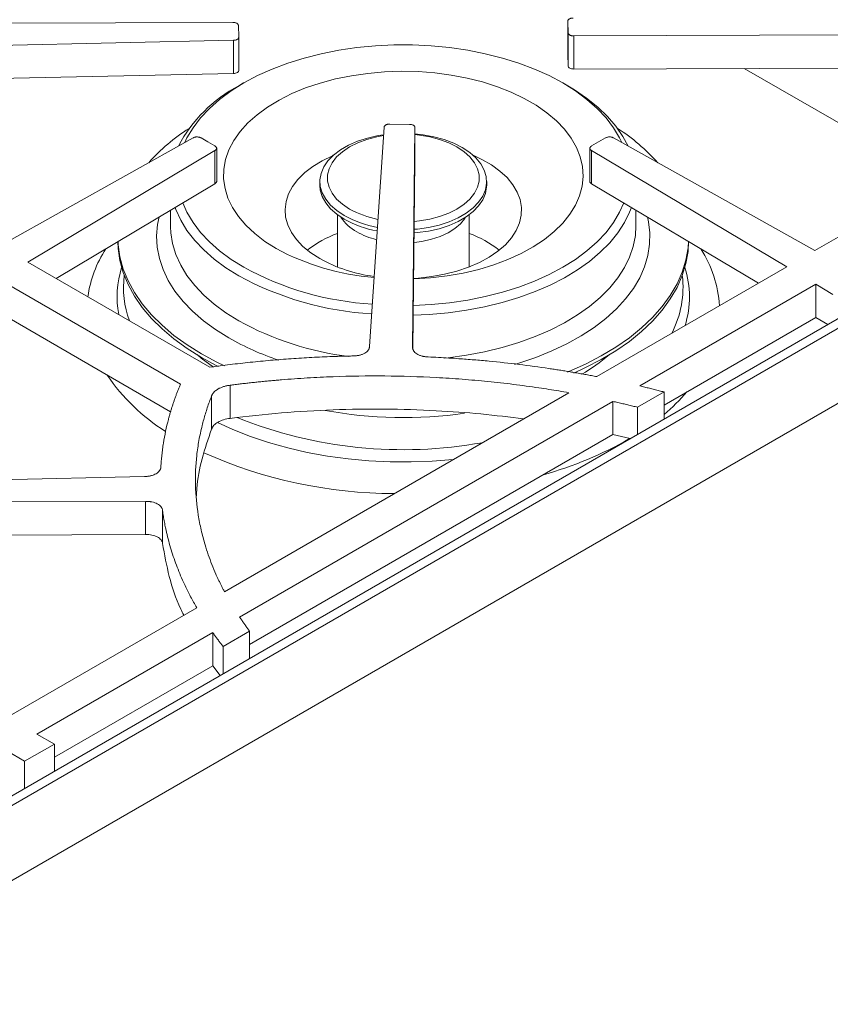
# Model space of a CAD drawing. Units: inches. Extents: x 5 to 149, y 5 to 114.
# Drawn here: x 124 to 131, y 86 to 95 of the extents above; entities that cross this region are included whole.
import ezdxf

# ---------------------------------------------------------------- set-up
doc = ezdxf.new("R2010")
doc.units = ezdxf.units.IN
doc.header["$LTSCALE"] = 14
doc.header["$MEASUREMENT"] = 0

msp = doc.modelspace()

# ---------------------------------------------------------------- linework, layer by layer
at = {"color": 7, "linetype": 'Continuous', "lineweight": 15}
for p, q in [((129.1220232, 94.6086657), (129.1259421, 94.5068602)), ((129.1220232, 94.3116271), (129.1220232, 94.6086657)), ((136.090195, 94.5679461), (120.9740197, 85.8415639)), ((126.1177911, 94.5993619), (122.7105961, 94.5869383)), ((126.1726568, 94.4689731), (126.1687378, 94.5707785)), ((122.7191808, 94.3641437), (126.12396, 94.4391114)), ((126.12396, 94.1420728), (126.12396, 94.4391114)), ((126.1726568, 94.1719345), (126.1726568, 94.4689731)), ((129.1259421, 94.2098217), (129.1259421, 94.5068602)), ((129.1768888, 94.4782768), (132.7269072, 94.4912193)), ((129.1768888, 94.1812382), (129.1768888, 94.4782768)), ((129.1220232, 94.3116271), (129.1259421, 94.2098217)), ((129.1768888, 94.1812382), (132.7269072, 94.1941808)), ((132.4364566, 93.1875442), (130.7054879, 94.1868112)), ((122.7191808, 94.0671052), (126.12396, 94.1420728)), ((126.2158426, 94.0565218), (126.1716412, 94.0309966)), ((129.1230388, 94.0309966), (129.0788374, 94.0565218)), ((134.9237516, 93.8085233), (121.0485488, 85.7985392)), ((127.4746219, 93.6593909), (127.3447601, 91.6938537)), ((127.7027008, 93.6852405), (127.5263495, 93.6875029)), ((127.7306934, 91.6888978), (127.7522141, 93.6558296)), ((127.7522141, 93.3587911), (127.7522141, 93.6558296)), ((125.7624255, 93.5640237), (124.0307208, 92.5956342)), ((125.8958314, 93.527695), (125.8334664, 93.5636976)), ((129.4612136, 93.5636975), (129.3364836, 93.4916924)), ((131.3387119, 92.5538297), (129.5322545, 93.5640236)), ((125.9581964, 93.4916925), (125.8958314, 93.527695)), ((125.9740058, 93.1740176), (125.9740058, 93.4710561)), ((129.3206738, 93.4710347), (129.3206738, 93.1739961)), ((131.3387119, 92.5538297), (133.0418726, 93.5370434)), ((124.2812797, 92.4509896), (125.9587613, 93.4506814)), ((125.9587613, 93.1536429), (125.9587613, 93.4506814)), ((129.3359186, 93.4506814), (131.0858139, 92.4078348)), ((129.3359186, 93.1536429), (129.3359186, 93.4506814)), ((127.7338208, 91.67769), (127.7522141, 93.3587911)), ((124.5344586, 92.3048325), (125.9587613, 93.1536429)), ((126.89931, 93.1730537), (126.89931, 93.1403921)), ((128.39537, 93.1403921), (128.39537, 93.1730537)), ((129.3359186, 93.1536429), (130.832635, 92.2616777)), ((134.837131, 93.0848721), (122.2859857, 85.8392501)), ((125.5607258, 92.9164344), (125.5607258, 92.7757641)), ((127.0567888, 92.8753434), (127.0567888, 92.406639)), ((128.2378912, 92.406639), (128.2378912, 92.8753434)), ((129.7339542, 92.7757641), (129.7339542, 92.9164344)), ((125.5607258, 92.7757641), (125.5607846, 92.766725)), ((125.9140064, 91.5084366), (124.2812797, 92.4509896)), ((129.3819857, 91.4242357), (131.0858139, 92.4078348)), ((124.0161147, 92.2979131), (125.6488376, 91.3553622)), ((129.7684076, 91.3411592), (131.3467615, 92.2523236)), ((131.3467615, 92.2523236), (131.4998508, 92.1610903)), ((131.3467615, 92.2523236), (131.3467615, 91.955285)), ((125.5604987, 91.1093206), (124.0161147, 92.0008745)), ((131.3467615, 91.955285), (129.9855538, 91.1694765)), ((131.3467615, 91.955285), (131.4538711, 91.8914533)), ((126.094196, 91.0501373), (126.094196, 91.3471759)), ((125.9281833, 90.9543002), (125.9281833, 91.2513388)), ((126.0435831, 89.4970168), (129.1330998, 91.2805569)), ((129.7483484, 91.1499695), (129.9855538, 91.2869053)), ((129.9855538, 91.0438117), (129.9855538, 91.2869053)), ((126.1795663, 89.2693652), (129.527447, 91.2020557)), ((129.5274444, 91.2020542), (129.5274444, 90.9050156)), ((129.7483484, 90.906876), (129.7483484, 91.1499695)), ((129.5274469, 90.905017), (126.2697918, 89.0244128)), ((129.527448, 90.9050187), (129.6820023, 90.8685752)), ((125.3276547, 90.5294035), (121.9228755, 90.4544359)), ((121.9290444, 90.2941853), (125.3362394, 90.3066089)), ((125.3362394, 90.0095704), (125.3362394, 90.3066089)), ((125.4886736, 89.9285674), (125.4886736, 90.2256059)), ((121.9290444, 89.9971468), (125.3362394, 90.0095704)), ((124.0908691, 88.3697391), (125.7946982, 89.3533387)), ((126.0325863, 89.0049057), (126.2697918, 89.1418415)), ((126.2697918, 88.898748), (126.2697918, 89.1418415)), ((124.3602516, 88.2190972), (125.9386051, 89.1302613)), ((125.9386052, 89.1302614), (125.9386052, 88.8332228)), ((126.0325863, 88.7618122), (126.0325863, 89.0049057)), ((125.9386054, 88.8332229), (124.5182893, 88.0132919)), ((125.9386054, 88.8332229), (126.0043596, 88.7455173)), ((124.5182893, 88.1307207), (124.3602516, 88.2190972)), ((124.2520084, 87.977), (124.5182893, 88.1307207)), ((124.5182893, 87.8876272), (124.5182893, 88.1307207)), ((124.098919, 88.0682331), (124.2520084, 87.977)), ((124.2520084, 87.7339064), (124.2520084, 87.977))]:
    msp.add_line(p, q, dxfattribs=at)
at = {"color": 7, "linetype": 'Continuous', "lineweight": 15, "flags": 128}
for points in [[(129.6074209, 93.5219896), (129.5873066, 93.5638188), (129.5329867, 93.6551622), (129.4657859, 93.743604), (129.3861633, 93.8285402), (129.2946627, 93.9093905), (129.1919093, 93.9856027), (129.0786049, 94.0566561), (128.9555234, 94.1220653), (128.8235058, 94.1813836), (128.6834538, 94.2342058), (128.536324, 94.280171), (128.3831216, 94.3189652), (128.2248931, 94.3503234), (128.0627193, 94.3740314), (127.897708, 94.3899273), (127.7309865, 94.3979025), (127.5636935, 94.3979025), (127.396972, 94.3899273), (127.2319607, 94.3740314), (127.0697869, 94.3503234), (126.9115584, 94.3189652), (126.758356, 94.280171), (126.6112262, 94.2342058), (126.4711742, 94.1813836), (126.3391566, 94.1220653), (126.2160751, 94.0566561), (126.1027707, 93.9856027), (126.0000173, 93.9093905), (125.9085167, 93.8285402), (125.8288941, 93.743604), (125.7616933, 93.6551622), (125.7073733, 93.5638188), (125.6872592, 93.5219898)], [(127.7406447, 92.3013768), (127.7417681, 92.3014147), (127.8920441, 92.3106013), (128.0401696, 92.3278711), (128.1848429, 92.3530725), (128.3247925, 92.3859839), (128.4587888, 92.4263161), (128.5856539, 92.4737146), (128.7042732, 92.527763), (128.813604, 92.5879862), (128.9126857, 92.653855), (129.0006475, 92.7247905), (129.0767164, 92.8001694), (129.1402239, 92.8793292), (129.1906118, 92.9615743), (129.2274375, 93.0461818), (129.2503771, 93.1324083), (129.2592292, 93.219496), (129.253916, 93.3066796), (129.2344842, 93.3931929), (129.2011044, 93.4782755), (129.1540701, 93.5611799), (129.0937946, 93.6411774), (129.0208077, 93.717565), (128.9357506, 93.7896715), (128.8393709, 93.8568631), (128.7325157, 93.9185493), (128.6161238, 93.9741881), (128.4912183, 94.0232905), (128.3588967, 94.065425), (128.220322, 94.1002213), (128.0767118, 94.1273736), (127.9293283, 94.1466433), (127.7794667, 94.1578611), (127.628444, 94.1609283), (127.4775873, 94.1558181), (127.3282224, 94.1425753), (127.1816619, 94.1213163), (127.0391939, 94.092228), (126.9020702, 94.0555659), (126.771496, 94.0116523), (126.6486187, 93.960873), (126.5345183, 93.9036744), (126.4301973, 93.840559), (126.3365727, 93.7720816), (126.2544671, 93.6988439), (126.1846021, 93.6214895), (126.1275918, 93.5406983), (126.083937, 93.4571802), (126.0540215, 93.3716691), (126.0381081, 93.2849167), (126.0363367, 93.1976852), (126.0487228, 93.1107412), (126.0751577, 93.0248488), (126.115409, 92.9407629), (126.1691229, 92.8592223), (126.2358274, 92.7809437), (126.3149364, 92.706615), (126.4057546, 92.6368893), (126.5074839, 92.5723795), (126.5074839, 92.5723795)], [(129.662947, 93.4909387), (129.6168603, 93.5772171), (129.5541336, 93.6685678), (129.4787174, 93.7566628), (129.3911137, 93.8409162), (129.2919055, 93.920767), (129.181753, 93.9956839), (129.1230388, 94.0309966)], [(127.4702091, 93.5926007), (127.42105, 93.5846488), (127.3260735, 93.5630272), (127.2370815, 93.534141), (127.1557319, 93.4985285), (127.08354, 93.456853), (127.0218507, 93.4098909), (126.971813, 93.3585169), (126.9343591, 93.3036881), (126.9101867, 93.2464259), (126.8997461, 93.1877968), (126.9032317, 93.1288932), (126.9205787, 93.0708121), (126.9514638, 93.0146356), (126.9953118, 92.9614102), (127.0513059, 92.9121272), (127.1184029, 92.8677049)], [(127.4696514, 93.5841595), (127.4093793, 93.5729946), (127.3210049, 93.5496957), (127.2392738, 93.5193735), (127.1658497, 93.4826451), (127.1022274, 93.4402583), (127.049702, 93.3930759), (127.0093427, 93.3420584), (126.9819713, 93.2882445), (126.9681449, 93.2327296), (126.9681449, 93.1766438), (126.9819713, 93.1211288), (127.0093427, 93.0673149), (127.049702, 93.0162974), (127.1022274, 92.9691151), (127.1658497, 92.9267282)], [(127.745498, 92.7449592), (127.7744381, 92.7475042), (127.87363, 92.7614586), (127.9686065, 92.7830803), (128.0575984, 92.8119664), (128.1389481, 92.8475789), (128.21114, 92.8892544), (128.2728293, 92.9362166), (128.322867, 92.9875905), (128.3603209, 93.0424193), (128.3844933, 93.0996816), (128.3949339, 93.1583106), (128.3914483, 93.2172143), (128.3741013, 93.2752954), (128.3432162, 93.3314719), (128.2993682, 93.3846973), (128.2433741, 93.4339802), (128.1762771, 93.4784026), (128.0993269, 93.5171369), (128.0139571, 93.5494616), (127.921758, 93.5747745), (127.8244469, 93.5926041), (127.7522141, 93.6006172)], [(127.7462727, 92.8157652), (127.7920821, 92.8205775), (127.8853007, 92.8363787), (127.973675, 92.8596776), (128.0554062, 92.8899998), (128.1288303, 92.9267282), (128.1924526, 92.9691151), (128.244978, 93.0162974), (128.2853372, 93.0673149), (128.3127087, 93.1211288), (128.3265351, 93.1766438), (128.3265351, 93.2327296), (128.3127087, 93.2882445), (128.2853372, 93.3420584), (128.244978, 93.3930759), (128.1924526, 93.4402583), (128.1288303, 93.4826451), (128.0554062, 93.5193735), (127.973675, 93.5496957), (127.8853007, 93.5729946), (127.7920821, 93.5887958), (127.7522141, 93.593089)], [(127.019561, 93.4078633), (127.0121057, 93.4046707), (126.9195162, 93.3596755), (126.836415, 93.3088806), (126.7638854, 93.2529483), (126.7028731, 93.1926077), (126.6541733, 93.1286454), (126.6184209, 93.0618953), (126.5960821, 92.9932277), (126.5874481, 92.9235375), (126.5926313, 92.8537335), (126.6115643, 92.7847256), (126.6440002, 92.7174133), (126.6895162, 92.6526743), (126.7475189, 92.5913525), (126.8172521, 92.5342474), (126.8978068, 92.4821033)], [(127.7406871, 92.305252), (127.7831962, 92.3079213), (127.902145, 92.3208172), (128.017772, 92.3414566), (128.1285699, 92.3695704), (128.2330943, 92.4047921), (128.3299824, 92.4466625), (128.4179712, 92.4946358), (128.4959137, 92.5480866), (128.5627937, 92.606318), (128.6177394, 92.668571), (128.6600345, 92.7340339), (128.6891275, 92.8018534), (128.7046392, 92.8711453), (128.7063675, 92.9410063), (128.6942896, 93.0105257), (128.6685632, 93.0787971), (128.6295236, 93.1449306), (128.5776797, 93.208064), (128.5137074, 93.2673742), (128.4384407, 93.3220881), (128.3528608, 93.3714923), (128.275119, 93.4078633)], [(126.89931, 93.1403921), (126.9032317, 93.0962315), (126.9205787, 93.0381505), (126.9514638, 92.981974), (126.9953118, 92.9287485), (127.0513059, 92.8794656), (127.1184029, 92.8350432)], [(127.7451404, 92.7122703), (127.7744381, 92.7148426), (127.87363, 92.728797), (127.9686065, 92.7504187), (128.0575984, 92.7793048), (128.1389481, 92.8149173), (128.21114, 92.8565928), (128.2728293, 92.9035549), (128.322867, 92.9549289), (128.3603209, 93.0097577), (128.3844933, 93.06702), (128.3949339, 93.125649), (128.39537, 93.1403921)], [(125.6019819, 92.9410209), (125.6084115, 92.9233195), (125.6513486, 92.8282311), (125.7075688, 92.7354795), (125.7766978, 92.6456819), (125.8582756, 92.5594359), (125.9517593, 92.4773155), (126.0565268, 92.3998672), (126.171881, 92.3276063)], [(125.6697218, 92.9813903), (125.7073733, 92.8969902), (125.7616933, 92.8056468), (125.8288941, 92.7172049), (125.9085167, 92.6322687), (126.0000173, 92.5514184), (126.1027707, 92.4752062), (126.2160751, 92.4041529)], [(127.7370836, 91.9759086), (127.8809667, 91.9823681), (128.0491983, 91.9973441), (128.2147556, 92.0201864), (128.3765369, 92.0507428), (128.5334655, 92.0888101), (128.6844971, 92.1341349), (128.8286265, 92.1864155), (128.9648947, 92.2453041), (129.0923948, 92.3104088), (129.2102783, 92.3812962), (129.3177607, 92.4574947), (129.4141267, 92.5384972), (129.498735, 92.6237646), (129.5710227, 92.7127294), (129.6305085, 92.8047997), (129.6767966, 92.8993627), (129.6926981, 92.9410208)], [(127.7380374, 92.0630819), (127.897708, 92.0708816), (128.0627193, 92.0867775), (128.2248931, 92.1104856), (128.3831216, 92.1418438), (128.536324, 92.180638), (128.6834538, 92.2266032), (128.8235058, 92.2794253), (128.9555234, 92.3387436), (129.0786049, 92.4041529), (129.1919093, 92.4752062), (129.2946627, 92.5514184), (129.3861633, 92.6322687), (129.4657859, 92.7172049), (129.5329867, 92.8056468), (129.5873066, 92.8969902), (129.6249582, 92.9813903)], [(127.7442105, 92.627282), (127.814704, 92.6366415), (127.8991938, 92.6552216), (127.9777804, 92.6810295), (128.0486217, 92.7134601), (128.1100574, 92.7517534), (128.1606473, 92.7950118), (128.1992058, 92.8422213), (128.2061539, 92.8533252)], [(125.0883108, 92.6348996), (125.0910155, 92.5733218), (125.1067247, 92.4645214), (125.1363098, 92.3566879), (125.1796094, 92.2504101), (125.2363868, 92.1462686), (125.3063321, 92.0448322), (125.3890631, 91.9466548), (125.484128, 91.8522727), (125.5910076, 91.7622014), (125.7091183, 91.6769327), (125.8378148, 91.5969325)], [(125.089145, 92.6353967), (125.0910155, 92.6054691), (125.1067247, 92.4966687), (125.1363098, 92.3888351), (125.1796094, 92.2825574), (125.2363868, 92.1784159), (125.3063321, 92.0769795), (125.3890631, 91.9788021), (125.484128, 91.88442), (125.5910076, 91.7943487), (125.7091183, 91.70908), (125.8378148, 91.6290798)], [(129.1199982, 91.4655171), (129.1323212, 91.4705544), (129.2821842, 91.5371509), (129.4231182, 91.6099548), (129.5543535, 91.6885685), (129.6751734, 91.7725626), (129.784918, 91.8614784), (129.8829878, 91.9548303), (129.9688474, 92.0521083), (130.0420276, 92.1527813), (130.1021289, 92.2562993), (130.148823, 92.362097), (130.1818549, 92.4695965), (130.2010441, 92.5782108), (130.205535, 92.6353967)], [(129.1757302, 91.4566619), (129.2821842, 91.5050036), (129.4231182, 91.5778075), (129.5543535, 91.6564212), (129.6751734, 91.7404153), (129.784918, 91.8293311), (129.8829878, 91.922683), (129.9688474, 92.0199611), (130.0420276, 92.120634), (130.1021289, 92.224152), (130.148823, 92.3299497), (130.1818549, 92.4374493), (130.2010441, 92.5460635), (130.2063692, 92.6348996)], [(125.8378148, 91.6290798), (125.9763943, 91.5547849), (126.0443441, 91.5221316)], [(125.8378148, 91.5969325), (125.9763943, 91.5226376), (125.9913316, 91.5152611)]]:
    msp.add_lwpolyline(points, dxfattribs=at)
at = {"color": 8, "linetype": 'Continuous', "lineweight": 15, "flags": 128}
for points in [[(125.4582255, 92.8553495), (125.4445729, 92.7877811), (125.4358351, 92.6863893), (125.4410792, 92.5849171), (125.4602719, 92.4840063), (125.493292, 92.3842947), (125.5399307, 92.2864128), (125.5998931, 92.1909795), (125.6728001, 92.0985981), (125.7581908, 92.0098526), (125.8555253, 91.9253041), (125.9641883, 91.8454872), (126.0834926, 91.7709066)], [(128.6460139, 91.5345383), (128.6826088, 91.5454784), (128.834609, 91.5965281), (128.9791029, 91.654388), (129.115177, 91.7186923), (129.241971, 91.7890345), (129.3586831, 91.8649697), (129.4645756, 91.946018), (129.558979, 92.031667), (129.6412963, 92.121375), (129.7110073, 92.214575), (129.767671, 92.3106777), (129.8109294, 92.4090755), (129.8405088, 92.5091464), (129.8562223, 92.6102576), (129.8579706, 92.7117698), (129.8457425, 92.8130414), (129.8364545, 92.8553495)], [(125.5607846, 92.766725), (125.5634389, 92.7143574), (125.5790431, 92.6165052), (125.6084115, 92.5197129), (125.6513486, 92.4246245), (125.7075688, 92.3318729), (125.7766978, 92.2420753), (125.8582756, 92.1558293), (125.9517593, 92.0737089), (126.0565268, 91.9962606), (126.171881, 91.9239997)], [(128.0144354, 91.5899752), (128.0491983, 91.5937375), (128.2147556, 91.6165798), (128.3765369, 91.6471362), (128.5334655, 91.6852035), (128.6844971, 91.7305283), (128.8286265, 91.7828089), (128.9648947, 91.8416975), (129.0923948, 91.9068022), (129.2102783, 91.9776896), (129.3177607, 92.0538881), (129.4141267, 92.1348906), (129.498735, 92.220158), (129.5710227, 92.3091228), (129.6305085, 92.4011931), (129.6767966, 92.4957561), (129.7095791, 92.5921824), (129.7286377, 92.6898305), (129.7339542, 92.7757641)], [(125.8012111, 91.6184997), (125.8362936, 91.5898126), (125.9449792, 91.5102161)], [(125.9822635, 91.0136104), (126.1197476, 90.9504997), (126.2762184, 90.8886231), (126.4401779, 90.8335865), (126.6107304, 90.7856904), (126.7869446, 90.7451965), (126.9678579, 90.712326), (127.1524823, 90.6872582), (127.3398095, 90.6701303), (127.5288163, 90.6610356), (127.7184704, 90.660024), (127.907736, 90.6671008), (128.0955795, 90.6822275), (128.096882, 90.6823611)]]:
    msp.add_lwpolyline(points, dxfattribs=at)
at = {"color": 7, "linetype": 'Continuous', "lineweight": 15}
for centre, radius, start, end in [((126.7649801, 92.8979139), 1.2790338, 117.63880621, 152.37705819), ((126.6692167, 92.1770475), 1.7486572, 122.62669546, 138.23958129), ((128.6060257, 92.1542353), 1.7783544, 41.89152973, 57.24214885), ((127.4109472, 93.0597902), 0.3828619, 212.63379959, 241.75443296), ((127.5835787, 93.7091699), 0.9614842, 241.06545772, 259.92417978), ((127.5877412, 93.6897726), 0.8719112, 241.06154564, 258.91461258), ((127.5832072, 93.6756636), 0.9605653, 241.06047109, 259.80780397), ((127.4164109, 91.7478776), 1.0257184, 110.52432703, 127.8720473), ((127.5825192, 93.352833), 0.7223155, 240.76606272, 256.02309262), ((127.8712925, 91.7353935), 1.0398583, 52.24678938, 69.35683629), ((125.8929258, 91.9842884), 1.085332, 147.35182844, 171.7182295), ((127.5674033, 94.5374258), 2.2326746, 241.65817426, 265.3296156), ((129.4205318, 91.9931172), 1.0647617, 3.59867899, 32.79325653), ((127.5437812, 94.8540246), 2.7865166, 241.54455693, 266.42043789), ((127.572654, 93.7134372), 1.4041375, 241.27453102, 262.3709978), ((127.5399617, 94.8505418), 2.869991, 241.53090311, 266.48610924), ((126.4945938, 92.4736657), 1.8255978, 214.56409546, 237.53023323), ((128.8761823, 92.4183582), 1.7338229, 309.77998346, 319.31235522), ((128.0149881, 93.7499508), 3.3258967, 285.50147874, 299.96267913), ((127.5790716, 94.6038326), 4.2275518, 245.97777965, 269.83245266)]:
    msp.add_arc(centre, radius, start, end, dxfattribs=at)
at = {"color": 8, "linetype": 'Continuous', "lineweight": 15}
for centre, radius, start, end in [((125.9529269, 92.1411023), 0.8717736, 162.46595902, 190.60704693), ((129.3387735, 92.1410007), 0.8746457, 342.73902661, 17.48158429), ((125.9994086, 92.222389), 0.8610172, 172.72693692, 200.15177602), ((129.2717417, 92.224036), 0.8841611, 332.24439396, 6.97415874), ((127.5107675, 94.3770554), 2.7946555, 241.37413045, 262.79195135), ((127.3279379, 93.9623375), 2.5201217, 240.40910895, 251.56614224), ((128.345212, 92.9913636), 1.7897623, 300.30080874, 309.90895225), ((127.6479964, 94.8625998), 3.8057383, 259.3772836, 278.29825756), ((127.6491066, 94.794573), 4.0248829, 248.2327754, 280.12645662)]:
    msp.add_arc(centre, radius, start, end, dxfattribs=at)
at = {"color": 7, "linetype": 'Continuous', "lineweight": 15}
for points, knots in [([(129.1707201, 94.6385274), (129.1690057, 94.6384669), (129.1656212, 94.6383476), (129.1606529, 94.637862), (129.1558666, 94.6371508), (129.149664, 94.6358634), (129.1423588, 94.6336132), (129.1348216, 94.6298851), (129.1288115, 94.6253109), (129.1246989, 94.6201075), (129.122251, 94.6144753), (129.1221002, 94.6106292), (129.1220232, 94.6086657)], [0, 0, 0, 0, 0.064816668, 0.127963902, 0.189924349, 0.251208707, 0.376575335, 0.500118893, 0.623156364, 0.749029493, 0.871871572, 1, 1, 1, 1]), ([(126.1687378, 94.5707785), (126.1686604, 94.5717691), (126.1685075, 94.5737246), (126.1677454, 94.5766001), (126.1665897, 94.5793741), (126.1644586, 94.5829748), (126.1606773, 94.5872272), (126.1543401, 94.5916371), (126.1465131, 94.595179), (126.137566, 94.5976356), (126.1278498, 94.599138), (126.1211908, 94.5992863), (126.1177911, 94.5993619)], [0, 0, 0, 0, 0.064816668, 0.127963902, 0.189924349, 0.251208707, 0.376575335, 0.500118893, 0.623156364, 0.749029493, 0.871871572, 1, 1, 1, 1]), ([(126.12396, 94.4391114), (126.1256744, 94.4391718), (126.129059, 94.4392911), (126.1340272, 94.4397767), (126.1388135, 94.440488), (126.1450161, 94.4417753), (126.1523213, 94.4440256), (126.1598585, 94.4477536), (126.1658686, 94.4523278), (126.1699812, 94.4575313), (126.172429, 94.4631635), (126.1725799, 94.4670095), (126.1726568, 94.4689731)], [0, 0, 0, 0, 0.064816668, 0.127963902, 0.189924349, 0.251208707, 0.376575335, 0.500118893, 0.623156364, 0.749029493, 0.871871572, 1, 1, 1, 1]), ([(129.1259421, 94.5068602), (129.1260196, 94.5058697), (129.1261724, 94.5039142), (129.1269345, 94.5010387), (129.1280902, 94.4982647), (129.1302213, 94.494664), (129.1340026, 94.4904115), (129.1403398, 94.4860017), (129.1481668, 94.4824598), (129.1571139, 94.4800032), (129.1668301, 94.4785007), (129.1734891, 94.4783525), (129.1768888, 94.4782768)], [0, 0, 0, 0, 0.064816668, 0.127963902, 0.189924349, 0.251208707, 0.376575335, 0.500118893, 0.623156364, 0.749029493, 0.871871572, 1, 1, 1, 1]), ([(126.12396, 94.1420728), (126.1309348, 94.1422264), (126.1374111, 94.1430177), (126.1433892, 94.1444467), (126.1496821, 94.1459511), (126.1550902, 94.1480888), (126.1596132, 94.1508599), (126.164118, 94.1536199), (126.1674882, 94.1568651), (126.1697238, 94.1605956), (126.1718346, 94.1641178), (126.1728123, 94.1678975), (126.1726568, 94.1719345)], [0, 0, 0, 0, 0.25, 0.25, 0.25, 0.5, 0.5, 0.5, 0.75, 0.75, 0.75, 1, 1, 1, 1]), ([(129.1259421, 94.2098217), (129.1260972, 94.2057933), (129.1273648, 94.2020425), (129.1297448, 94.1985691), (129.1322503, 94.1949128), (129.1358668, 94.1917572), (129.1405946, 94.1891024), (129.1453032, 94.1864582), (129.1508704, 94.1844613), (129.1572961, 94.1831116), (129.1633631, 94.1818372), (129.169894, 94.1812127), (129.1768888, 94.1812382)], [0, 0, 0, 0, 0.25, 0.25, 0.25, 0.5, 0.5, 0.5, 0.75, 0.75, 0.75, 1, 1, 1, 1]), ([(127.5263495, 93.6875029), (127.524632, 93.6875023), (127.5212411, 93.687501), (127.5162311, 93.6871892), (127.5113792, 93.6866459), (127.5050535, 93.6855768), (127.4975265, 93.683585), (127.4896136, 93.6801262), (127.4831366, 93.6757695), (127.4784879, 93.6707187), (127.4754562, 93.665182), (127.4749039, 93.6613482), (127.4746219, 93.6593909)], [0, 0, 0, 0, 0.064816668, 0.127963902, 0.189924349, 0.251208707, 0.376575335, 0.500118893, 0.623156364, 0.749029493, 0.871871572, 1, 1, 1, 1]), ([(127.7522141, 93.6558296), (127.7521857, 93.656821), (127.7521295, 93.6587782), (127.7515099, 93.6616651), (127.7504917, 93.6644571), (127.7485394, 93.6680914), (127.7449698, 93.6724044), (127.7388532, 93.6769168), (127.7312044, 93.6805862), (127.7223824, 93.6831891), (127.7127444, 93.6848511), (127.7060954, 93.6851089), (127.7027008, 93.6852405)], [0, 0, 0, 0, 0.064816668, 0.127963902, 0.189924349, 0.251208707, 0.376575335, 0.500118893, 0.623156364, 0.749029493, 0.871871572, 1, 1, 1, 1]), ([(125.8334664, 93.5636976), (125.8322244, 93.5643825), (125.8297725, 93.5657346), (125.8257788, 93.5675085), (125.8216221, 93.5690519), (125.8157707, 93.5708035), (125.8079465, 93.5723677), (125.7980868, 93.5730257), (125.7881898, 93.572462), (125.7787828, 93.570667), (125.7699624, 93.5678757), (125.7649728, 93.5653256), (125.7624255, 93.5640237)], [0, 0, 0, 0, 0.064816668, 0.127963902, 0.189924349, 0.251208707, 0.376575335, 0.500118893, 0.623156364, 0.749029493, 0.871871572, 1, 1, 1, 1]), ([(129.5322545, 93.5640236), (129.5309938, 93.564697), (129.528505, 93.5660265), (129.5244629, 93.5677634), (129.5202642, 93.5692685), (129.5143653, 93.5709662), (129.506499, 93.5724583), (129.4966224, 93.5730257), (129.4867422, 93.5723712), (129.4773858, 93.5704902), (129.4686435, 93.5676182), (129.4637248, 93.5650226), (129.4612136, 93.5636975)], [0, 0, 0, 0, 0.064816668, 0.127963902, 0.189924349, 0.251208707, 0.376575335, 0.500118893, 0.623156364, 0.749029493, 0.871871572, 1, 1, 1, 1]), ([(125.9587613, 93.4506814), (125.9599278, 93.4514092), (125.9622308, 93.452846), (125.9652396, 93.4551794), (125.9678468, 93.4576033), (125.9707876, 93.4610086), (125.9733723, 93.4655498), (125.9743552, 93.4712514), (125.9732214, 93.4769551), (125.9699629, 93.4823565), (125.964988, 93.4874033), (125.9604918, 93.4902428), (125.9581964, 93.4916925)], [0, 0, 0, 0, 0.064816668, 0.127963902, 0.189924349, 0.251208707, 0.376575335, 0.500118893, 0.623156364, 0.749029493, 0.871871572, 1, 1, 1, 1]), ([(129.3364836, 93.4916924), (129.3352972, 93.4909755), (129.3329549, 93.48956), (129.3298822, 93.4872545), (129.3272085, 93.4848549), (129.3241743, 93.481477), (129.3214649, 93.4769601), (129.3203251, 93.4712682), (129.3213015, 93.4655548), (129.3244108, 93.4601243), (129.3292461, 93.4550324), (129.3336634, 93.452152), (129.3359186, 93.4506814)], [0, 0, 0, 0, 0.064816668, 0.127963902, 0.189924349, 0.251208707, 0.376575335, 0.500118893, 0.623156364, 0.749029493, 0.871871572, 1, 1, 1, 1]), ([(125.9587613, 93.1536429), (125.9629597, 93.1566471), (125.9692678, 93.1611611), (125.9734204, 93.1684587), (125.9737902, 93.1722002), (125.9739699, 93.1740197)], [0, 0, 0, 0, 0.505498674, 0.759531343, 1, 1, 1, 1]), ([(129.3207137, 93.1739984), (129.320893, 93.1721862), (129.3212626, 93.1684519), (129.3254126, 93.1611611), (129.3317205, 93.1566471), (129.3359186, 93.1536429)], [0, 0, 0, 0, 0.23974416, 0.49402544, 1, 1, 1, 1]), ([(127.3447601, 91.6938537), (127.344615, 91.6922132), (127.344327, 91.6889577), (127.3434065, 91.68413), (127.3421297, 91.679397), (127.3404627, 91.6747593), (127.3384145, 91.6702169), (127.3359819, 91.6657697), (127.3307363, 91.657657), (127.3206372, 91.646399), (127.302389, 91.6335561), (127.2800003, 91.6231206), (127.2586665, 91.6168607), (127.2406557, 91.6132823), (127.2268363, 91.6113267), (127.212517, 91.6100036), (127.2027747, 91.6096951), (127.1978418, 91.6095388)], [0, 0, 0, 0, 0.037156329, 0.073735489, 0.109819381, 0.145493318, 0.180845578, 0.215966868, 0.25094969, 0.376727517, 0.500624034, 0.62412794, 0.749899307, 0.810929569, 0.872640579, 0.93551261, 1, 1, 1, 1]), ([(127.1978418, 91.6095388), (127.1820192, 91.6092238), (127.1505653, 91.6085976), (127.1036869, 91.607424), (127.057395, 91.606085), (126.996092, 91.6040449), (126.919343, 91.6009824), (126.796107, 91.5949962), (126.6420851, 91.5855339), (126.4887322, 91.573438), (126.3666782, 91.5622079), (126.2755382, 91.5530227), (126.1846933, 91.5430691), (126.094151, 91.5323287), (126.003882, 91.5208713), (125.9439657, 91.5125821), (125.9140061, 91.5084373)], [0, 0, 0, 0, 0.036590627, 0.072738425, 0.108445229, 0.143712942, 0.214654858, 0.286241857, 0.429531953, 0.57258161, 0.643905055, 0.715172872, 0.786400652, 0.857604012, 0.928798581, 1, 1, 1, 1]), ([(127.87101, 91.6008994), (127.8681749, 91.6010467), (127.862549, 91.601339), (127.8542256, 91.6020566), (127.8460804, 91.6029759), (127.8381159, 91.6041162), (127.8303318, 91.6054723), (127.8227278, 91.6070462), (127.8088852, 91.6103836), (127.7897832, 91.6166409), (127.7682465, 91.6276599), (127.751037, 91.6409755), (127.7410185, 91.6535241), (127.7355173, 91.6640526), (127.7326653, 91.6721009), (127.7309288, 91.6804133), (127.7307725, 91.6860458), (127.7306934, 91.6888978)], [0, 0, 0, 0, 0.0371660169, 0.0737519745, 0.1098395323, 0.1455137724, 0.1808627615, 0.2159770138, 0.250948866, 0.3767355736, 0.5006221288, 0.6241352038, 0.74989833, 0.8109296658, 0.8726405279, 0.9355122048, 1, 1, 1, 1]), ([(129.3819857, 91.4242357), (129.3662513, 91.4272584), (129.3347865, 91.4333031), (129.2874375, 91.4420939), (129.2399864, 91.4506807), (129.1924218, 91.4590437), (129.1447467, 91.4671883), (129.0969603, 91.475113), (129.0490629, 91.4828183), (129.0010542, 91.490304), (128.8805118, 91.5085058), (128.6862179, 91.5347594), (128.4614911, 91.559176), (128.280623, 91.5752794), (128.1599893, 91.5844734), (128.0541742, 91.5913797), (127.9630569, 91.5965929), (127.9018243, 91.5994577), (127.87101, 91.6008994)], [0, 0, 0, 0, 0.032188117, 0.064368204, 0.096542301, 0.128712449, 0.160880693, 0.193049073, 0.225219634, 0.257394418, 0.289575466, 0.467072092, 0.644586872, 0.733294134, 0.822277818, 0.880755409, 0.939992015, 1, 1, 1, 1]), ([(126.094196, 91.3471759), (126.1094549, 91.3491336), (126.1399694, 91.3530486), (126.1858368, 91.3586571), (126.2317663, 91.3640714), (126.2777653, 91.3692724), (126.323832, 91.3742654), (126.3699667, 91.3790489), (126.4161693, 91.3836234), (126.46244, 91.3879886), (126.5087787, 91.3921446), (126.616438, 91.4013012), (126.7858842, 91.4133802), (127.0942198, 91.4283213), (127.480689, 91.433925), (127.8669913, 91.4219259), (128.1750606, 91.4018551), (128.4060187, 91.3814843), (128.6356145, 91.3558876), (128.8178778, 91.3312587), (128.9535642, 91.3106158), (129.043615, 91.2960996), (129.1032774, 91.2857368), (129.1330998, 91.2805569)], [0, 0, 0, 0, 0.015249462, 0.030495611, 0.045739389, 0.060981739, 0.076223603, 0.091465924, 0.106709646, 0.12195571, 0.137205059, 0.152458633, 0.228119742, 0.303718472, 0.454262064, 0.604856442, 0.680720604, 0.756652586, 0.832728081, 0.908793282, 0.939218275, 0.969618006, 1, 1, 1, 1]), ([(125.6488377, 91.3553622), (125.6448888, 91.3459318), (125.6369918, 91.3270728), (125.6256497, 91.2987176), (125.614678, 91.270318), (125.6041128, 91.241869), (125.5939444, 91.2133718), (125.5841754, 91.1848261), (125.5748051, 91.156232), (125.5658337, 91.1275895), (125.5572612, 91.0988986), (125.5490875, 91.0701592), (125.5343707, 91.0156685), (125.5153242, 90.9351959), (125.4989144, 90.8461996), (125.4885109, 90.7748541), (125.4821443, 90.7215341), (125.4770998, 90.6680366), (125.4748492, 90.6323251), (125.4737081, 90.6142176)], [0, 0, 0, 0, 0.038841856, 0.077676119, 0.116505326, 0.155332015, 0.194158725, 0.232987995, 0.271822364, 0.310664368, 0.349516544, 0.388381425, 0.427261543, 0.570304438, 0.71349375, 0.785516804, 0.856936794, 0.92745988, 1, 1, 1, 1]), ([(125.9281833, 91.2513388), (125.9288764, 91.2530355), (125.9302565, 91.2564141), (125.9327329, 91.2614012), (125.9354954, 91.2662974), (125.9385731, 91.2710987), (125.9419582, 91.2758061), (125.9456533, 91.2804196), (125.9530289, 91.2887467), (125.9656545, 91.3002837), (125.985935, 91.313849), (126.0094859, 91.3255825), (126.031411, 91.3335604), (126.0499326, 91.3388211), (126.0642044, 91.3421769), (126.0789652, 91.3450299), (126.0890953, 91.3464572), (126.094196, 91.3471759)], [0, 0, 0, 0, 0.036499669, 0.072682576, 0.108601002, 0.144308393, 0.179859145, 0.215308375, 0.250711673, 0.375684325, 0.499933804, 0.624622345, 0.750387074, 0.812033287, 0.873990914, 0.936551935, 1, 1, 1, 1]), ([(129.9855538, 91.2869053), (129.9711807, 91.2906627), (129.9424368, 91.2981771), (129.8991381, 91.3092092), (129.8557078, 91.3200602), (129.8121448, 91.3307305), (129.7829868, 91.337683), (129.7684076, 91.3411592)], [0, 0, 0, 0, 0.20003891, 0.400046863, 0.600035359, 0.800015903, 1, 1, 1, 1]), ([(126.0435831, 89.4970168), (126.0390637, 89.5056172), (126.0300239, 89.5228201), (126.016909, 89.5487057), (126.0041178, 89.5746541), (125.9916825, 89.6006712), (125.9795943, 89.6267554), (125.9587319, 89.6732328), (125.9307099, 89.7403346), (125.8981374, 89.82839), (125.8648309, 89.9315755), (125.8334664, 90.0500775), (125.7986998, 90.2279175), (125.7779132, 90.4509294), (125.7876192, 90.674029), (125.813501, 90.8520318), (125.8363396, 90.9588069), (125.8573022, 91.0387635), (125.8727825, 91.0921512), (125.8897408, 91.14538), (125.9080463, 91.1984671), (125.9214702, 91.2337129), (125.9281833, 91.2513388)], [0, 0, 0, 0, 0.0151879, 0.030379852, 0.045576798, 0.060779677, 0.075989431, 0.091206996, 0.141917106, 0.192620655, 0.243352355, 0.319276974, 0.395147742, 0.545734457, 0.696284212, 0.771875594, 0.847543297, 0.878043593, 0.90853187, 0.939015668, 0.969502531, 1, 1, 1, 1]), ([(129.5274482, 91.2020575), (129.542291, 91.1987363), (129.5719709, 91.1920951), (129.6163043, 91.1818712), (129.6604856, 91.1714533), (129.7045162, 91.1608412), (129.7337385, 91.1535932), (129.7483484, 91.1499695)], [0, 0, 0, 0, 0.200122843, 0.40017099, 0.600157709, 0.800096282, 1, 1, 1, 1]), ([(126.094196, 91.0501373), (126.2474495, 91.0679128), (126.5527613, 91.1033251), (127.0167613, 91.129899), (127.480694, 91.137017), (127.9239107, 91.1228686), (128.340389, 91.0932404), (128.5995361, 91.0615418), (128.726757, 91.0459802)], [0, 0, 0, 0, 0.176591439, 0.351805513, 0.52623127, 0.700699848, 0.853067146, 1, 1, 1, 1]), ([(125.9281833, 90.9543002), (125.9328395, 90.9662666), (125.9400143, 90.9774612), (125.9497076, 90.9878838), (125.9596008, 90.9985213), (125.9718466, 91.0080556), (125.9864453, 91.0164866), (126.0010962, 91.0249478), (126.0176994, 91.0320469), (126.0362549, 91.0377839), (126.0542295, 91.0433414), (126.0735432, 91.0474592), (126.094196, 91.0501373)], [0.0000000155, 0.0000000155, 0.0000000155, 0.0000000155, 0.25, 0.25, 0.25, 0.5, 0.5, 0.5, 0.75, 0.75, 0.75, 1, 1, 1, 1]), ([(125.7927724, 90.3566434), (125.7934667, 90.3781471), (125.7970501, 90.4891334), (125.8377253, 90.6895519), (125.897952, 90.8658208), (125.9281833, 90.9543002)], [0, 0, 0, 0, 0.106891831, 0.551697597, 1, 1, 1, 1]), ([(125.4737081, 90.6142176), (125.4735795, 90.6125822), (125.4733244, 90.6093366), (125.4724561, 90.6045218), (125.4712332, 90.5997996), (125.4696221, 90.5951705), (125.4676317, 90.5906348), (125.4652588, 90.586192), (125.4601225, 90.5780751), (125.4501861, 90.5667949), (125.4321249, 90.5538757), (125.4098685, 90.5433322), (125.3885743, 90.5369691), (125.3705655, 90.5333103), (125.3567249, 90.5312965), (125.3423736, 90.5299183), (125.3326025, 90.5295765), (125.3276547, 90.5294035)], [0, 0, 0, 0, 0.0370311814, 0.0734904641, 0.109458796, 0.1450204777, 0.180262728, 0.215275153, 0.2501491306, 0.375739797, 0.4994243986, 0.6231397708, 0.7490990184, 0.8103191372, 0.8722229581, 0.9352966458, 1, 1, 1, 1]), ([(125.3362394, 90.3066089), (125.3390756, 90.3065982), (125.3447041, 90.306577), (125.3530729, 90.3062626), (125.3612951, 90.3057398), (125.3693709, 90.3049892), (125.3772999, 90.3040159), (125.3850826, 90.3028181), (125.3993314, 90.3001673), (125.419241, 90.2948674), (125.4422968, 90.2849413), (125.4614001, 90.2725034), (125.4732305, 90.2604624), (125.4802552, 90.2502135), (125.4842731, 90.2423065), (125.4872124, 90.2340793), (125.4881824, 90.2284544), (125.4886736, 90.2256059)], [0, 0, 0, 0, 0.03703158, 0.07349088, 0.10945902, 0.145020479, 0.180262662, 0.215275365, 0.250150156, 0.375732609, 0.499426299, 0.623131709, 0.749099783, 0.8103033, 0.872202185, 0.935281558, 1, 1, 1, 1]), ([(125.4886736, 90.2256059), (125.4898953, 90.2166831), (125.492331, 90.1988944), (125.4963825, 90.1723158), (125.5007115, 90.1459226), (125.5053472, 90.1197163), (125.5102806, 90.0936963), (125.5191117, 90.0501408), (125.5330492, 89.9891473), (125.5609465, 89.8847409), (125.6032414, 89.7550022), (125.6517401, 89.6353857), (125.6904476, 89.5510554), (125.7146047, 89.5013066), (125.7400193, 89.4517666), (125.7665814, 89.4024138), (125.7853242, 89.3696993), (125.7946977, 89.3533386)], [0, 0, 0, 0, 0.030095571, 0.059999116, 0.089712136, 0.119236162, 0.148572751, 0.177723494, 0.266686248, 0.355414599, 0.532908638, 0.710426323, 0.768338365, 0.826239838, 0.884142657, 0.942058742, 1, 1, 1, 1]), ([(125.3362394, 90.0095704), (125.3562654, 90.0096434), (125.3750848, 90.0078934), (125.3926978, 90.0043203), (125.4112673, 90.0005531), (125.4275805, 89.9949426), (125.4416374, 89.9874887), (125.4556957, 89.9800342), (125.4667698, 89.9711081), (125.4748599, 89.9607105), (125.4825241, 89.9508604), (125.4871286, 89.9401461), (125.4886736, 89.9285674)], [0, 0, 0, 0, 0.25, 0.25, 0.25, 0.5, 0.5, 0.5, 0.75, 0.75, 0.75, 1, 1, 1, 1]), ([(125.4886736, 89.9285674), (125.5065092, 89.8298987), (125.5421557, 89.6326978), (125.6114538, 89.4182269), (125.6695986, 89.3048818), (125.679003, 89.2865493)], [0, 0, 0, 0, 0.456350414, 0.912069531, 1, 1, 1, 1]), ([(126.2697918, 89.1418415), (126.2635149, 89.1502753), (126.2509599, 89.1671445), (126.2325777, 89.1925624), (126.2145315, 89.2180677), (126.196821, 89.2436613), (126.1853166, 89.2607957), (126.1795633, 89.2693646)], [0, 0, 0, 0, 0.199896226, 0.399831052, 0.59981777, 0.799869663, 1, 1, 1, 1]), ([(125.9386051, 89.1302613), (125.9446266, 89.1218453), (125.9566696, 89.1050132), (125.9751528, 89.0798655), (125.9939496, 89.0547937), (126.0130603, 89.0297974), (126.0260773, 89.0132035), (126.0325863, 89.0049057)], [0, 0, 0, 0, 0.199975986, 0.399952476, 0.599940974, 0.799952983, 1, 1, 1, 1])]:
    msp.add_open_spline(points, degree=3, knots=knots, dxfattribs=at)

doc.saveas('drawing.dxf')
